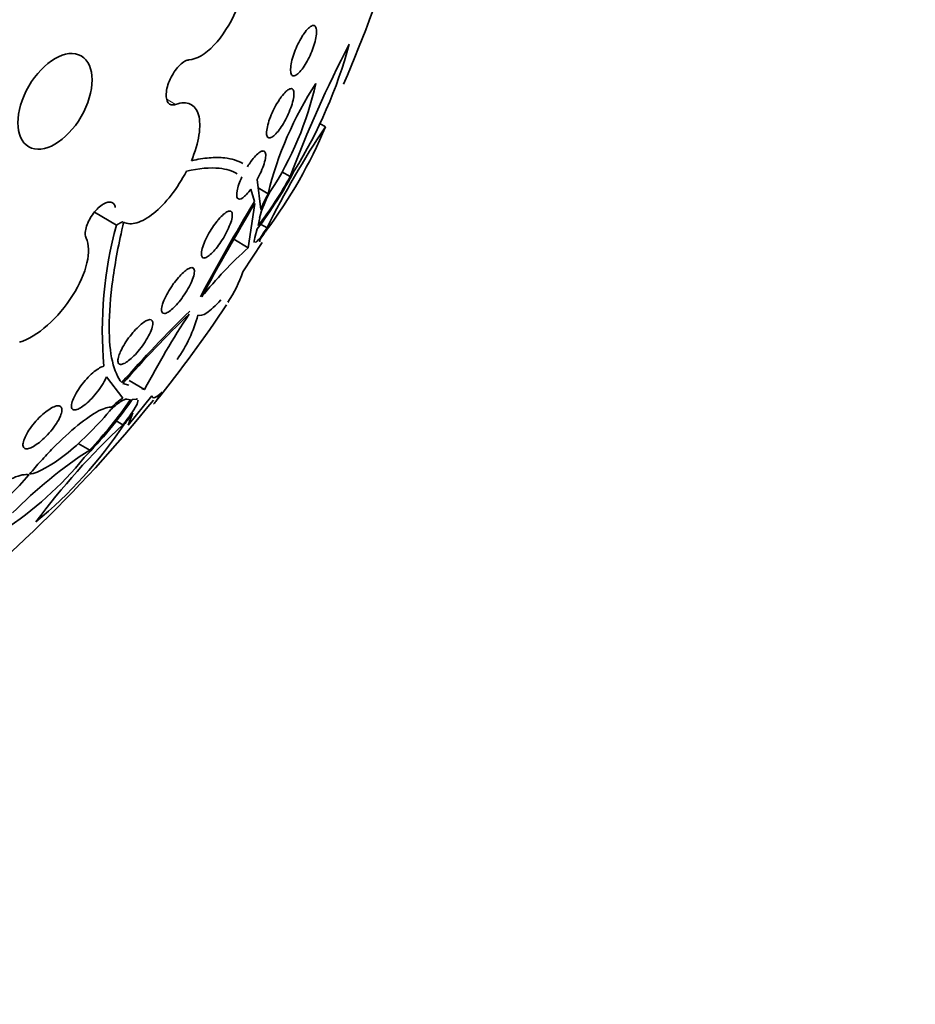
# Model space of a CAD drawing. Units: millimetres. Extents: x 0 to 1381, y 0 to 1221.
# Drawn here: x 1160 to 1174, y 136 to 151 of the extents above; entities that cross this region are included whole.
import ezdxf
from ezdxf import colors
from ezdxf.entities.mleader import LeaderData, LeaderLine
from ezdxf.math import Vec2, Vec3

# ---------------------------------------------------------------- set-up
doc = ezdxf.new("R2010")
doc.units = ezdxf.units.MM
doc.layers.add('DV6_Défaut', color=7, linetype='Continuous')
doc.layers.add('Défaut', color=7, linetype='Continuous')

# ---------------------------------------------------------------- blocks, each defined once
blk = doc.blocks.new('_DOT')
at = {"color": 0}
blk.add_line((0, 0), (-1, 0), dxfattribs=at)
at = {"color": 0, "const_width": 0.333}
blk.add_lwpolyline([(-0.1665, 0, 1), (0.1665, 0, 1)], format="xyb", close=True, dxfattribs=at)
blk = doc.blocks.new('SE5')
at = {"layer": 'DV6_Défaut', "color": 7, "linetype": 'Continuous', "lineweight": 18}
blk.add_line((1162.753, 149.584), (1162.623, 149.659), dxfattribs=at)
at = {"layer": 'DV6_Défaut', "color": 7, "linetype": 'Continuous', "lineweight": 35}
for p, q in [((1164.962, 149.255), (1164.878, 149.304)), ((1164.442, 148.521), (1164.321, 148.591)), ((1163.955, 148.476), (1164.008, 148.032)), ((1163.915, 148.151), (1163.864, 148.335)), ((1164.117, 148.267), (1163.97, 148.352)), ((1163.825, 147.471), (1163.919, 148.122)), ((1161.881, 147.805), (1161.555, 147.993)), ((1163.993, 147.912), (1163.97, 147.798)), ((1164.101, 147.763), (1164.007, 147.818)), ((1163.958, 147.748), (1163.922, 147.622)), ((1163.825, 147.471), (1163.612, 147.595)), ((1164.028, 147.549), (1163.744, 147.116)), ((1163.984, 147.574), (1164.006, 147.562)), ((1161.973, 145.253), (1161.734, 145.567)), ((1162.293, 145.38), (1162.065, 145.512)), ((1161.973, 145.467), (1162.061, 145.443)), ((1162.252, 145.391), (1162.293, 145.38)), ((1162.088, 145.23), (1162.031, 145.236)), ((1162.404, 145.287), (1162.053, 144.854)), ((1162.176, 145.239), (1162.113, 145.231)), ((1161.974, 144.86), (1161.875, 144.917)), ((1162.053, 144.854), (1162.122, 145.034)), ((1161.485, 144.487), (1161.313, 144.586))]:
    blk.add_line(p, q, dxfattribs=at)
for centre, radius, start, end in [((1146.629, 157.911), 20.26, 336.6572, 349.7197), ((1182.183, 141.764), 18.985, 152.6948, 159.1482), ((1158.537, 152.303), 7.019, 328.1977, 344.8844), ((1169.227, 147.017), 5.261, 146.8642, 166.2504), ((1160.086, 150.951), 4.852, 326.8483, 347.402), ((1158.507, 151.928), 6.987, 323.0358, 337.505), ((1176.044, 141.862), 13.321, 146.2919, 153.7056), ((1159.175, 151.395), 6.014, 322.6709, 332.3476), ((1159.719, 151.087), 5.375, 322.2729, 331.4907), ((1165.502, 147.527), 1.558, 150.3374, 165.6896), ((1166.481, 147.042), 2.663, 152.6108, 158.1964), ((1192.621, 130.917), 33.482, 149.0204, 151.7823), ((1192.146, 131.194), 32.914, 149.0488, 151.7974), ((1167.53, 146.252), 5.859, 164.6266, 185.1638), ((1162.233, 148.905), 2.199, 322.7676, 327.6027), ((1168.021, 142.799), 6.28, 131.925, 141.0206), ((1162.087, 147.654), 1.743, 325.5774, 342.0386), ((1175.425, 133.655), 17.922, 134.0645, 138.7074), ((1146.629, 157.911), 20.3, 321.278, 326.2357), ((1175.055, 133.964), 17.42, 134.0133, 138.6755), ((1176.095, 137.963), 15.669, 147.0206, 151.7449), ((1161.013, 147.043), 2.144, 325.2821, 344.7065), ((1146.629, 157.911), 20.26, 291.6151, 321.2257), ((1156.658, 149.033), 6.649, 315.5579, 325.1237), ((1156.986, 148.752), 6.199, 316.5263, 325.3808), ((1162.667, 144.247), 1.223, 124.5769, 134.6072), ((1159.707, 146.744), 2.96, 320.437, 324.7052), ((1169.112, 137.184), 10.482, 132.9221, 143.4505), ((1156.476, 148.546), 6.631, 309.4666, 326.2214), ((1165.183, 138.785), 6.796, 122.9682, 135.3503), ((1157.356, 147.657), 5.211, 303.2153, 320.9861), ((1158.125, 146.137), 3.182, 290.5844, 320.7373)]:
    blk.add_arc(centre, radius, start, end, dxfattribs=at)
at = {"layer": 'DV6_Défaut', "color": 7, "linetype": 'Continuous', "lineweight": 18}
blk.add_ellipse((1150.596, 155.62), major_axis=(10.25, 17.754), ratio=0.57735, start_param=0.000068, end_param=3.141544, dxfattribs=at)
at = {"layer": 'DV6_Défaut', "color": 7, "linetype": 'Continuous', "lineweight": 35}
for centre, major_axis, end_param in [((1152.47, 154.539), (9.453, 16.373), 3.722115), ((1152.47, 154.539), (9.45, 16.368), 3.722081), ((1152.47, 154.539), (9.25, 16.021), 3.462818), ((1153.265, 154.079), (9, 15.588), 3.519205), ((1153.903, 153.711), (8.75, 15.155), 3.570296), ((1156.103, 152.441), (7.625, 13.207), 3.811956), ((1156.491, 152.217), (7.375, 12.774), 4.02647)]:
    blk.add_ellipse(centre, major_axis=major_axis, ratio=0.57735, start_param=0, end_param=end_param, dxfattribs=at)
blk.add_ellipse((1160.973, 149.629), major_axis=(0.387, 0.669), ratio=0.57735, dxfattribs=at)
for points, knots in [([(1162.95, 150.24), (1163.063, 150.249), (1163.192, 150.325), (1163.442, 150.586), (1163.559, 150.769), (1163.734, 151.171), (1163.791, 151.388), (1163.818, 151.766), (1163.789, 151.926), (1163.721, 152.024)], [0, 0, 0, 0, 0.25, 0.25, 0.5, 0.5, 0.75, 0.75, 1, 1, 1, 1]), ([(1164.645, 150.627), (1164.668, 150.66), (1164.69, 150.687), (1164.711, 150.707), (1164.732, 150.727), (1164.751, 150.74), (1164.768, 150.746), (1164.785, 150.752), (1164.799, 150.75), (1164.81, 150.74), (1164.821, 150.729), (1164.828, 150.711), (1164.831, 150.686), (1164.833, 150.662), (1164.832, 150.63), (1164.826, 150.594), (1164.821, 150.561), (1164.813, 150.522), (1164.801, 150.482), (1164.79, 150.444), (1164.776, 150.404), (1164.76, 150.364), (1164.745, 150.325), (1164.727, 150.286), (1164.708, 150.25), (1164.689, 150.213), (1164.669, 150.178), (1164.649, 150.148), (1164.628, 150.116), (1164.607, 150.088), (1164.587, 150.066), (1164.566, 150.042), (1164.546, 150.025), (1164.528, 150.015), (1164.51, 150.005), (1164.494, 150.002), (1164.481, 150.007), (1164.468, 150.013), (1164.459, 150.026), (1164.453, 150.048), (1164.448, 150.068), (1164.447, 150.096), (1164.45, 150.129), (1164.452, 150.161), (1164.459, 150.198), (1164.469, 150.237), (1164.478, 150.274), (1164.491, 150.314), (1164.506, 150.354), (1164.52, 150.393), (1164.537, 150.433), (1164.555, 150.471), (1164.573, 150.509), (1164.593, 150.545), (1164.613, 150.577), (1164.623, 150.595), (1164.634, 150.612), (1164.645, 150.627)], [0, 0, 0, 0, 0.057466, 0.057466, 0.057466, 0.114824, 0.114824, 0.114824, 0.173829, 0.173829, 0.173829, 0.232475, 0.232475, 0.232475, 0.288343, 0.288343, 0.288343, 0.340465, 0.340465, 0.340465, 0.389819, 0.389819, 0.389819, 0.438462, 0.438462, 0.438462, 0.488474, 0.488474, 0.488474, 0.541335, 0.541335, 0.541335, 0.597526, 0.597526, 0.597526, 0.656185, 0.656185, 0.656185, 0.715159, 0.715159, 0.715159, 0.771922, 0.771922, 0.771922, 0.825065, 0.825065, 0.825065, 0.875083, 0.875083, 0.875083, 0.92378, 0.92378, 0.92378, 0.973229, 0.973229, 0.973229, 1, 1, 1, 1]), ([(1162.753, 149.584), (1162.73, 149.576), (1162.708, 149.574), (1162.689, 149.578), (1162.671, 149.582), (1162.654, 149.593), (1162.642, 149.609), (1162.63, 149.626), (1162.621, 149.648), (1162.617, 149.675), (1162.612, 149.702), (1162.612, 149.733), (1162.616, 149.767), (1162.62, 149.801), (1162.629, 149.838), (1162.64, 149.875), (1162.652, 149.911), (1162.668, 149.949), (1162.686, 149.985), (1162.704, 150.02), (1162.725, 150.055), (1162.747, 150.086), (1162.769, 150.117), (1162.794, 150.146), (1162.818, 150.168), (1162.843, 150.192), (1162.868, 150.21), (1162.891, 150.222), (1162.912, 150.233), (1162.932, 150.239), (1162.95, 150.24)], [0, 0, 0, 0, 0.102466, 0.102466, 0.102466, 0.205511, 0.205511, 0.205511, 0.308133, 0.308133, 0.308133, 0.40966, 0.40966, 0.40966, 0.510035, 0.510035, 0.510035, 0.609709, 0.609709, 0.609709, 0.709422, 0.709422, 0.709422, 0.809883, 0.809883, 0.809883, 0.911488, 0.911488, 0.911488, 1, 1, 1, 1]), ([(1164.312, 149.695), (1164.336, 149.727), (1164.359, 149.753), (1164.38, 149.773), (1164.401, 149.793), (1164.421, 149.806), (1164.437, 149.812), (1164.454, 149.819), (1164.469, 149.818), (1164.479, 149.809), (1164.49, 149.8), (1164.496, 149.783), (1164.498, 149.759), (1164.5, 149.736), (1164.498, 149.706), (1164.491, 149.671), (1164.485, 149.638), (1164.475, 149.6), (1164.461, 149.56), (1164.448, 149.522), (1164.432, 149.482), (1164.415, 149.442), (1164.397, 149.404), (1164.378, 149.366), (1164.358, 149.33), (1164.338, 149.294), (1164.316, 149.26), (1164.296, 149.23), (1164.274, 149.199), (1164.252, 149.172), (1164.232, 149.151), (1164.211, 149.128), (1164.19, 149.111), (1164.173, 149.101), (1164.154, 149.09), (1164.138, 149.087), (1164.125, 149.091), (1164.113, 149.095), (1164.103, 149.107), (1164.098, 149.127), (1164.094, 149.146), (1164.093, 149.173), (1164.097, 149.205), (1164.101, 149.236), (1164.109, 149.272), (1164.121, 149.312), (1164.132, 149.348), (1164.146, 149.388), (1164.163, 149.429), (1164.179, 149.467), (1164.198, 149.506), (1164.217, 149.543), (1164.237, 149.58), (1164.258, 149.616), (1164.279, 149.648), (1164.29, 149.664), (1164.301, 149.68), (1164.312, 149.695)], [0, 0, 0, 0, 0.056244, 0.056244, 0.056244, 0.112345, 0.112345, 0.112345, 0.17067, 0.17067, 0.17067, 0.229813, 0.229813, 0.229813, 0.287179, 0.287179, 0.287179, 0.34099, 0.34099, 0.34099, 0.391382, 0.391382, 0.391382, 0.440071, 0.440071, 0.440071, 0.489229, 0.489229, 0.489229, 0.540665, 0.540665, 0.540665, 0.595361, 0.595361, 0.595361, 0.653096, 0.653096, 0.653096, 0.712249, 0.712249, 0.712249, 0.77029, 0.77029, 0.77029, 0.825131, 0.825131, 0.825131, 0.876398, 0.876398, 0.876398, 0.925432, 0.925432, 0.925432, 0.974297, 0.974297, 0.974297, 1, 1, 1, 1]), ([(1162.985, 148.754), (1163.04, 148.886), (1163.079, 149.017), (1163.115, 149.248), (1163.113, 149.351), (1163.068, 149.508), (1163.026, 149.563), (1162.91, 149.617), (1162.837, 149.615), (1162.753, 149.584)], [0, 0, 0, 0, 0.25, 0.25, 0.5, 0.5, 0.75, 0.75, 1, 1, 1, 1]), ([(1163.812, 148.666), (1163.829, 148.693), (1163.847, 148.718), (1163.864, 148.742), (1163.887, 148.773), (1163.91, 148.801), (1163.931, 148.824), (1163.954, 148.848), (1163.975, 148.866), (1163.994, 148.879), (1164.014, 148.892), (1164.031, 148.898), (1164.045, 148.898), (1164.059, 148.897), (1164.07, 148.889), (1164.076, 148.874), (1164.082, 148.859), (1164.084, 148.836), (1164.081, 148.807), (1164.077, 148.78), (1164.07, 148.745), (1164.058, 148.707), (1164.047, 148.672), (1164.031, 148.632), (1164.013, 148.592), (1163.996, 148.554), (1163.976, 148.514), (1163.955, 148.476), (1163.955, 148.476), (1163.955, 148.476), (1163.955, 148.476)], [0, 0, 0, 0, 0.079243, 0.079243, 0.079243, 0.185564, 0.185564, 0.185564, 0.29598, 0.29598, 0.29598, 0.413341, 0.413341, 0.413341, 0.536272, 0.536272, 0.536272, 0.660637, 0.660637, 0.660637, 0.781006, 0.781006, 0.781006, 0.893803, 0.893803, 0.893803, 0.99953, 0.99953, 0.99953, 1, 1, 1, 1]), ([(1162.985, 148.754), (1163.078, 148.775), (1163.166, 148.789), (1163.33, 148.803), (1163.407, 148.802), (1163.582, 148.783), (1163.671, 148.755), (1163.746, 148.711)], [0, 0, 0, 0, 0.284224, 0.284224, 0.568448, 0.568448, 1, 1, 1, 1]), ([(1161.985, 147.849), (1162.039, 147.82), (1162.105, 147.817), (1162.258, 147.861), (1162.343, 147.909), (1162.516, 148.049), (1162.605, 148.141), (1162.771, 148.353), (1162.847, 148.473), (1162.912, 148.598)], [0, 0, 0, 0, 0.25, 0.25, 0.5, 0.5, 0.75, 0.75, 1, 1, 1, 1]), ([(1163.662, 148.561), (1163.589, 148.603), (1163.5, 148.631), (1163.26, 148.656), (1163.099, 148.643), (1162.912, 148.598)], [0, 0, 0, 0, 0.42869, 0.42869, 1, 1, 1, 1]), ([(1163.864, 148.335), (1163.82, 148.275), (1163.777, 148.231), (1163.707, 148.184), (1163.681, 148.182), (1163.652, 148.218), (1163.649, 148.257), (1163.671, 148.367), (1163.695, 148.439), (1163.73, 148.514)], [0, 0, 0, 0, 0.25, 0.25, 0.5, 0.5, 0.75, 0.75, 1, 1, 1, 1]), ([(1161.432, 147.612), (1161.423, 147.63), (1161.419, 147.652), (1161.419, 147.677), (1161.419, 147.703), (1161.423, 147.732), (1161.432, 147.763), (1161.44, 147.794), (1161.453, 147.827), (1161.468, 147.86), (1161.484, 147.892), (1161.503, 147.925), (1161.525, 147.956), (1161.546, 147.986), (1161.57, 148.015), (1161.594, 148.039), (1161.618, 148.064), (1161.643, 148.086), (1161.668, 148.102), (1161.692, 148.119), (1161.716, 148.131), (1161.738, 148.138), (1161.761, 148.145), (1161.781, 148.147), (1161.799, 148.143), (1161.816, 148.139), (1161.831, 148.13), (1161.842, 148.116), (1161.852, 148.102), (1161.859, 148.085), (1161.862, 148.063)], [0, 0, 0, 0, 0.102042, 0.102042, 0.102042, 0.204313, 0.204313, 0.204313, 0.306181, 0.306181, 0.306181, 0.406974, 0.406974, 0.406974, 0.506616, 0.506616, 0.506616, 0.605542, 0.605542, 0.605542, 0.70448, 0.70448, 0.70448, 0.804143, 0.804143, 0.804143, 0.904934, 0.904934, 0.904934, 1, 1, 1, 1]), ([(1163.387, 147.889), (1163.412, 147.919), (1163.438, 147.944), (1163.46, 147.964), (1163.483, 147.983), (1163.504, 147.997), (1163.522, 148.005), (1163.54, 148.013), (1163.555, 148.014), (1163.566, 148.009), (1163.578, 148.003), (1163.586, 147.99), (1163.588, 147.971), (1163.591, 147.952), (1163.588, 147.925), (1163.581, 147.893), (1163.574, 147.862), (1163.562, 147.826), (1163.545, 147.787), (1163.53, 147.75), (1163.511, 147.71), (1163.489, 147.67), (1163.469, 147.632), (1163.445, 147.594), (1163.422, 147.558), (1163.399, 147.523), (1163.374, 147.49), (1163.351, 147.461), (1163.327, 147.432), (1163.303, 147.406), (1163.281, 147.385), (1163.258, 147.363), (1163.236, 147.346), (1163.218, 147.335), (1163.198, 147.323), (1163.181, 147.318), (1163.167, 147.319), (1163.153, 147.321), (1163.143, 147.329), (1163.138, 147.344), (1163.132, 147.36), (1163.132, 147.382), (1163.136, 147.411), (1163.14, 147.439), (1163.149, 147.473), (1163.163, 147.511), (1163.176, 147.546), (1163.193, 147.586), (1163.214, 147.626), (1163.233, 147.664), (1163.255, 147.704), (1163.279, 147.741), (1163.301, 147.777), (1163.326, 147.812), (1163.35, 147.843), (1163.362, 147.859), (1163.374, 147.875), (1163.387, 147.889)], [0, 0, 0, 0, 0.05317, 0.05317, 0.05317, 0.106177, 0.106177, 0.106177, 0.161738, 0.161738, 0.161738, 0.220051, 0.220051, 0.220051, 0.279196, 0.279196, 0.279196, 0.336593, 0.336593, 0.336593, 0.390444, 0.390444, 0.390444, 0.440864, 0.440864, 0.440864, 0.489559, 0.489559, 0.489559, 0.5387, 0.5387, 0.5387, 0.590103, 0.590103, 0.590103, 0.64476, 0.64476, 0.64476, 0.702466, 0.702466, 0.702466, 0.761615, 0.761615, 0.761615, 0.819681, 0.819681, 0.819681, 0.874561, 0.874561, 0.874561, 0.92586, 0.92586, 0.92586, 0.974907, 0.974907, 0.974907, 1, 1, 1, 1]), ([(1161.985, 147.849), (1161.914, 147.539), (1161.861, 147.256), (1161.791, 146.74), (1161.773, 146.505), (1161.772, 146.103), (1161.788, 145.934), (1161.851, 145.658), (1161.898, 145.553), (1161.959, 145.481)], [0, 0, 0, 0, 0.25, 0.25, 0.5, 0.5, 0.75, 0.75, 1, 1, 1, 1]), ([(1163.93, 147.551), (1163.934, 147.552), (1163.938, 147.555), (1163.974, 147.582), (1164.031, 147.654), (1164.101, 147.763)], [0, 0, 0, 0, 0.11948, 0.11948, 1, 1, 1, 1]), ([(1160.452, 146.077), (1160.58, 146.117), (1160.723, 146.205), (1161, 146.45), (1161.131, 146.605), (1161.335, 146.927), (1161.41, 147.097), (1161.48, 147.394), (1161.476, 147.522), (1161.432, 147.612)], [0, 0, 0, 0, 0.25, 0.25, 0.5, 0.5, 0.75, 0.75, 1, 1, 1, 1]), ([(1162.735, 146.958), (1162.76, 146.992), (1162.787, 147.024), (1162.813, 147.052), (1162.838, 147.079), (1162.863, 147.104), (1162.887, 147.123), (1162.91, 147.142), (1162.932, 147.157), (1162.951, 147.166), (1162.971, 147.175), (1162.988, 147.179), (1163, 147.176), (1163.014, 147.173), (1163.023, 147.163), (1163.027, 147.147), (1163.032, 147.131), (1163.031, 147.108), (1163.025, 147.079), (1163.019, 147.051), (1163.008, 147.016), (1162.992, 146.979), (1162.977, 146.943), (1162.957, 146.903), (1162.934, 146.863), (1162.912, 146.825), (1162.887, 146.787), (1162.861, 146.75), (1162.837, 146.715), (1162.81, 146.681), (1162.784, 146.651), (1162.759, 146.622), (1162.734, 146.595), (1162.71, 146.574), (1162.686, 146.552), (1162.663, 146.534), (1162.643, 146.522), (1162.621, 146.509), (1162.603, 146.502), (1162.588, 146.501), (1162.572, 146.5), (1162.561, 146.505), (1162.553, 146.517), (1162.546, 146.53), (1162.544, 146.549), (1162.546, 146.574), (1162.549, 146.599), (1162.557, 146.631), (1162.57, 146.666), (1162.583, 146.7), (1162.6, 146.739), (1162.621, 146.779), (1162.641, 146.817), (1162.665, 146.857), (1162.691, 146.895), (1162.705, 146.916), (1162.72, 146.938), (1162.735, 146.958)], [0, 0, 0, 0, 0.049439, 0.049439, 0.049439, 0.098799, 0.098799, 0.098799, 0.149365, 0.149365, 0.149365, 0.202913, 0.202913, 0.202913, 0.259689, 0.259689, 0.259689, 0.318611, 0.318611, 0.318611, 0.377386, 0.377386, 0.377386, 0.433541, 0.433541, 0.433541, 0.485953, 0.485953, 0.485953, 0.53546, 0.53546, 0.53546, 0.584077, 0.584077, 0.584077, 0.633911, 0.633911, 0.633911, 0.686507, 0.686507, 0.686507, 0.742439, 0.742439, 0.742439, 0.800963, 0.800963, 0.800963, 0.860009, 0.860009, 0.860009, 0.917027, 0.917027, 0.917027, 0.970469, 0.970469, 0.970469, 1, 1, 1, 1]), ([(1163.42, 146.702), (1163.339, 146.613), (1163.27, 146.55), (1163.155, 146.473), (1163.111, 146.462), (1163.081, 146.477)], [0, 0, 0, 0, 0.5, 0.5, 1, 1, 1, 1]), ([(1161.945, 145.95), (1161.96, 145.983), (1161.98, 146.02), (1162.003, 146.056), (1162.025, 146.093), (1162.052, 146.131), (1162.08, 146.167), (1162.106, 146.202), (1162.135, 146.236), (1162.163, 146.265), (1162.19, 146.294), (1162.217, 146.32), (1162.243, 146.341), (1162.269, 146.362), (1162.293, 146.379), (1162.314, 146.391), (1162.336, 146.402), (1162.356, 146.409), (1162.371, 146.41), (1162.387, 146.41), (1162.4, 146.405), (1162.407, 146.394), (1162.415, 146.382), (1162.418, 146.364), (1162.416, 146.34), (1162.413, 146.316), (1162.405, 146.286), (1162.392, 146.252), (1162.379, 146.218), (1162.36, 146.18), (1162.337, 146.14), (1162.316, 146.103), (1162.29, 146.063), (1162.262, 146.025), (1162.236, 145.989), (1162.208, 145.953), (1162.179, 145.921), (1162.152, 145.89), (1162.124, 145.862), (1162.098, 145.838), (1162.072, 145.815), (1162.046, 145.795), (1162.024, 145.781), (1162.001, 145.766), (1161.98, 145.756), (1161.962, 145.752), (1161.944, 145.747), (1161.929, 145.749), (1161.919, 145.756), (1161.908, 145.764), (1161.902, 145.779), (1161.902, 145.799), (1161.901, 145.819), (1161.906, 145.846), (1161.916, 145.878), (1161.923, 145.9), (1161.932, 145.924), (1161.945, 145.95)], [0, 0, 0, 0, 0.052773, 0.052773, 0.052773, 0.10571, 0.10571, 0.10571, 0.15634, 0.15634, 0.15634, 0.205195, 0.205195, 0.205195, 0.254332, 0.254332, 0.254332, 0.305546, 0.305546, 0.305546, 0.359903, 0.359903, 0.359903, 0.417354, 0.417354, 0.417354, 0.476485, 0.476485, 0.476485, 0.534826, 0.534826, 0.534826, 0.590102, 0.590102, 0.590102, 0.641669, 0.641669, 0.641669, 0.690758, 0.690758, 0.690758, 0.739493, 0.739493, 0.739493, 0.789887, 0.789887, 0.789887, 0.843285, 0.843285, 0.843285, 0.899972, 0.899972, 0.899972, 0.958855, 0.958855, 0.958855, 1, 1, 1, 1]), ([(1161.734, 145.567), (1161.729, 145.553), (1161.722, 145.539), (1161.715, 145.524), (1161.697, 145.489), (1161.673, 145.45), (1161.646, 145.41), (1161.62, 145.373), (1161.591, 145.335), (1161.56, 145.299), (1161.531, 145.265), (1161.5, 145.233), (1161.47, 145.204), (1161.441, 145.177), (1161.412, 145.153), (1161.385, 145.134), (1161.359, 145.116), (1161.334, 145.101), (1161.313, 145.092), (1161.29, 145.083), (1161.271, 145.079), (1161.256, 145.08), (1161.24, 145.081), (1161.229, 145.089), (1161.222, 145.102), (1161.215, 145.115), (1161.214, 145.135), (1161.217, 145.159), (1161.221, 145.184), (1161.231, 145.215), (1161.246, 145.249), (1161.256, 145.273), (1161.27, 145.299), (1161.285, 145.326), (1161.305, 145.36), (1161.329, 145.397), (1161.356, 145.433), (1161.382, 145.469), (1161.412, 145.505), (1161.442, 145.538), (1161.472, 145.57), (1161.502, 145.6), (1161.531, 145.626), (1161.56, 145.65), (1161.588, 145.671), (1161.613, 145.687), (1161.638, 145.704), (1161.662, 145.715), (1161.682, 145.721), (1161.686, 145.722), (1161.691, 145.723), (1161.695, 145.724)], [0, 0, 0, 0, 0.029461, 0.029461, 0.029461, 0.101212, 0.101212, 0.101212, 0.169168, 0.169168, 0.169168, 0.232566, 0.232566, 0.232566, 0.292943, 0.292943, 0.292943, 0.352916, 0.352916, 0.352916, 0.414956, 0.414956, 0.414956, 0.480706, 0.480706, 0.480706, 0.550496, 0.550496, 0.550496, 0.622961, 0.622961, 0.622961, 0.673588, 0.673588, 0.673588, 0.738465, 0.738465, 0.738465, 0.803544, 0.803544, 0.803544, 0.865798, 0.865798, 0.865798, 0.925897, 0.925897, 0.925897, 0.986372, 0.986372, 0.986372, 1, 1, 1, 1]), ([(1162.553, 145.343), (1162.507, 145.297), (1162.472, 145.27), (1162.422, 145.251), (1162.408, 145.26), (1162.404, 145.287)], [0, 0, 0, 0, 0.5, 0.5, 1, 1, 1, 1]), ([(1162.424, 145.165), (1162.427, 145.163), (1162.436, 145.173), (1162.472, 145.222), (1162.506, 145.272), (1162.553, 145.343)], [0, 0, 0, 0, 0.421816, 0.421816, 1, 1, 1, 1]), ([(1162.031, 145.236), (1162.012, 145.239), (1161.98, 145.227), (1161.893, 145.168), (1161.837, 145.121), (1161.777, 145.061)], [0, 0, 0, 0, 0.5, 0.5, 1, 1, 1, 1]), ([(1161.974, 144.86), (1162.063, 144.969), (1162.134, 145.071), (1162.19, 145.177), (1162.199, 145.205), (1162.199, 145.222)], [0, 0, 0, 0, 0.651239, 0.651239, 1, 1, 1, 1]), ([(1160.573, 144.754), (1160.594, 144.788), (1160.62, 144.824), (1160.648, 144.86), (1160.676, 144.896), (1160.708, 144.932), (1160.741, 144.965), (1160.773, 144.996), (1160.805, 145.025), (1160.837, 145.05), (1160.867, 145.074), (1160.897, 145.093), (1160.924, 145.108), (1160.95, 145.123), (1160.975, 145.132), (1160.995, 145.137), (1161.016, 145.142), (1161.034, 145.141), (1161.047, 145.135), (1161.061, 145.129), (1161.07, 145.117), (1161.073, 145.1), (1161.077, 145.082), (1161.076, 145.059), (1161.068, 145.032), (1161.061, 145.004), (1161.047, 144.971), (1161.028, 144.935), (1161.009, 144.9), (1160.984, 144.861), (1160.956, 144.823), (1160.928, 144.785), (1160.897, 144.747), (1160.863, 144.712), (1160.832, 144.679), (1160.799, 144.647), (1160.766, 144.619), (1160.735, 144.593), (1160.705, 144.57), (1160.676, 144.553), (1160.648, 144.535), (1160.622, 144.522), (1160.6, 144.515), (1160.577, 144.507), (1160.557, 144.505), (1160.542, 144.507), (1160.526, 144.51), (1160.514, 144.518), (1160.507, 144.532), (1160.5, 144.546), (1160.499, 144.566), (1160.503, 144.59), (1160.507, 144.615), (1160.517, 144.646), (1160.532, 144.679), (1160.543, 144.703), (1160.557, 144.728), (1160.573, 144.754)], [0, 0, 0, 0, 0.05418, 0.05418, 0.05418, 0.108539, 0.108539, 0.108539, 0.160294, 0.160294, 0.160294, 0.209576, 0.209576, 0.209576, 0.258371, 0.258371, 0.258371, 0.308646, 0.308646, 0.308646, 0.36178, 0.36178, 0.36178, 0.418179, 0.418179, 0.418179, 0.476937, 0.476937, 0.476937, 0.535879, 0.535879, 0.535879, 0.592468, 0.592468, 0.592468, 0.645344, 0.645344, 0.645344, 0.69512, 0.69512, 0.69512, 0.743728, 0.743728, 0.743728, 0.793307, 0.793307, 0.793307, 0.845498, 0.845498, 0.845498, 0.90102, 0.90102, 0.90102, 0.959308, 0.959308, 0.959308, 1, 1, 1, 1]), ([(1160.599, 144.131), (1160.652, 144.196), (1160.707, 144.261), (1160.824, 144.39), (1160.885, 144.456), (1161.069, 144.642), (1161.195, 144.759), (1161.427, 144.947), (1161.532, 145.019), (1161.703, 145.108), (1161.766, 145.125), (1161.808, 145.117)], [0, 0, 0, 0, 0.125, 0.125, 0.25, 0.25, 0.5, 0.5, 0.75, 0.75, 1, 1, 1, 1]), ([(1161.777, 145.061), (1161.672, 144.937), (1161.564, 144.82), (1161.342, 144.601), (1161.233, 144.504), (1160.918, 144.255), (1160.733, 144.155), (1160.599, 144.131)], [0, 0, 0, 0, 0.25, 0.25, 0.5, 0.5, 1, 1, 1, 1]), ([(1159.243, 143.19), (1159.298, 143.251), (1159.356, 143.311), (1159.477, 143.433), (1159.542, 143.494), (1159.673, 143.612), (1159.739, 143.668), (1159.873, 143.775), (1159.94, 143.826), (1160.069, 143.916), (1160.132, 143.957), (1160.251, 144.026), (1160.306, 144.053), (1160.457, 144.118), (1160.536, 144.134), (1160.589, 144.123)], [0, 0, 0, 0, 0.125, 0.125, 0.25, 0.25, 0.375, 0.375, 0.5, 0.5, 0.625, 0.625, 0.75, 0.75, 1, 1, 1, 1])]:
    blk.add_open_spline(points, degree=3, knots=knots, dxfattribs=at)
for points, degree in [([(1161.881, 147.805), (1161.927, 147.831), (1161.973, 147.856)], 2), ([(1163.922, 147.622), (1163.909, 147.579), (1163.908, 147.555), (1163.917, 147.55)], 3), ([(1163.524, 146.669), (1163.53, 146.673), (1163.533, 146.675), (1163.534, 146.675)], 3), ([(1162.192, 145.238), (1162.188, 145.24), (1162.183, 145.241), (1162.176, 145.239)], 3)]:
    blk.add_open_spline(points, degree=degree, dxfattribs=at)

msp = doc.modelspace()

# ---------------------------------------------------------------- block references
at = {"layer": 'Défaut'}
msp.add_blockref('SE5', (0, 0), dxfattribs=at)

# ---------------------------------------------------------------- leaders
at = {"layer": 'Défaut', "color": 7, "linetype": 'Continuous', "lineweight": 18}
ml = msp.add_multileader_mtext('Standard', dxfattribs=at)
ml.set_content('{\\pxsm0.9;\\fSolid Edge ISO|b1||i0||c0|p34;\\W1.;21/02/2017\\P}', color=256)
ml.set_leader_properties()
ml.set_arrow_properties(name='DOT')
ml.build(insert=Vec2(0, 0))
ml.multileader.update_dxf_attribs({"leader_type": 0, "dogleg_length": 0, "arrow_head_size": 12})
ctx = ml.context
ctx.base_point, ctx.char_height, ctx.arrow_head_size, ctx.landing_gap_size = Vec3(1109.459, 1214.175), 12, 12, 4.2
notes = []
notes.append((ctx, [(0, (0, 0, 0), (0, 0), (1, 0), 1, [])]))
ctx.mtext.insert = Vec3(1111.459, 1220.295)
for ctx, leaders in notes:
    for number, flags, end, landing, length, lines in leaders:
        leader = LeaderData()
        leader.index, (leader.has_last_leader_line, leader.has_dogleg_vector, leader.attachment_direction) = number, flags
        leader.last_leader_point, leader.dogleg_vector, leader.dogleg_length = Vec3(end), Vec3(landing), length
        for number, points, colour, breaks in lines:
            line = LeaderLine()
            line.index, line.vertices, line.color, line.breaks = number, Vec3.list(points), colors.encode_raw_color(colour), breaks
            leader.lines.append(line)
        ctx.leaders.append(leader)

doc.saveas('drawing.dxf')
